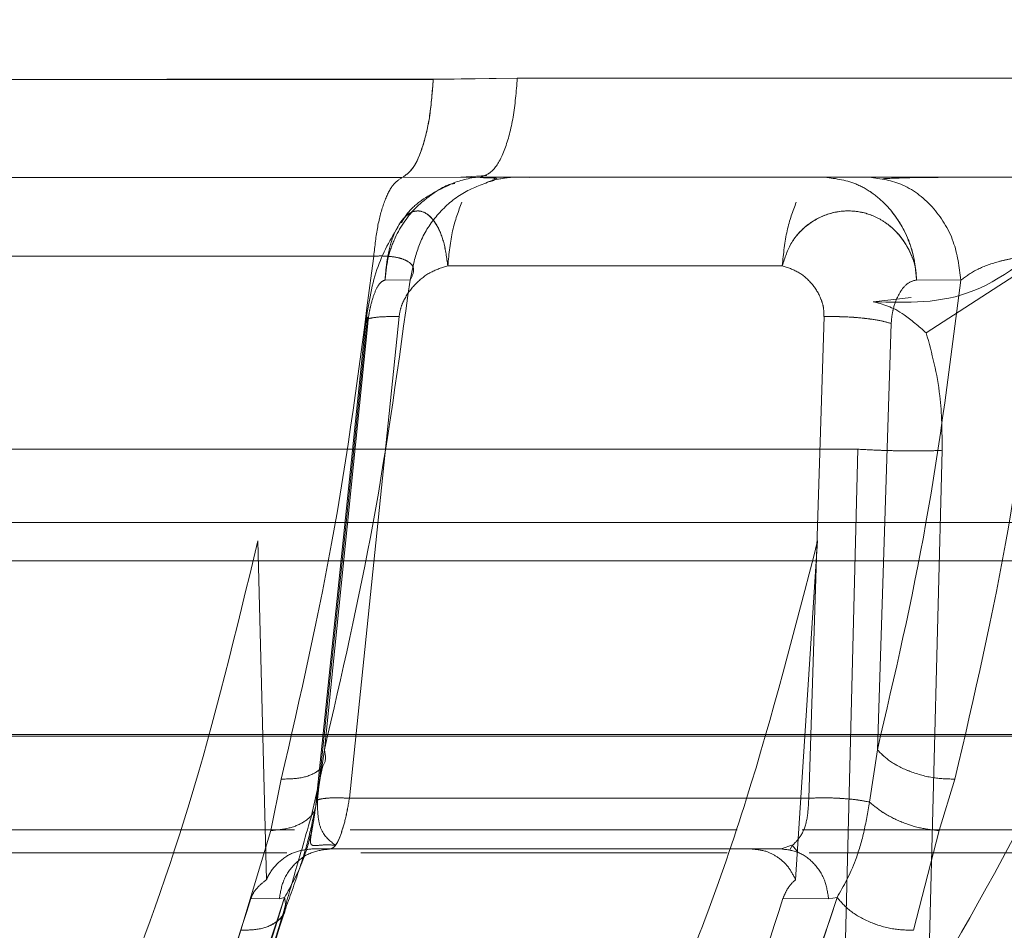
# Model space of a CAD drawing. Units: millimetres. Extents: x 0 to 59.4, y 0 to 42.1.
# Drawn here: x 14.8 to 14.9, y 8.9 to 8.9 of the extents above; entities that cross this region are included whole.
import ezdxf

# ---------------------------------------------------------------- set-up
doc = ezdxf.new("R2010")
doc.units = ezdxf.units.MM
doc.linetypes.add('HIDDEN', pattern=[0.1905, 0.127, -0.0635])

msp = doc.modelspace()

# ---------------------------------------------------------------- linework, layer by layer
at = {"color": 7, "linetype": 'HIDDEN', "lineweight": 0}
for p, q in [((14.83669813592444, 8.897840037659277), (14.83888950990629, 8.897876745656077)), ((14.83888944479238, 8.897876753655009), (14.83669882984265, 8.897855619176017)), ((14.85287803369305, 8.897876715869927), (14.83888944479238, 8.897876753655009)), ((14.83888950990629, 8.897876745656077), (14.85287797352322, 8.897876746085233)), ((14.83588504719701, 8.895288028619815), (14.83792327281696, 8.895304569776265)), ((14.83741873503608, 8.895300030529441), (14.83809489896958, 8.8953451803207)), ((14.83792327281625, 8.895304612399032), (14.85157586226508, 8.895304612399032)), ((14.8515758622221, 8.895304384077143), (14.85373714052835, 8.895288082134691)), ((14.80835833763507, 8.895288047043648), (14.83588504481698, 8.895288047043648)), ((14.83829443802767, 8.895248762555216), (14.8383009990809, 8.895260814767164)), ((14.83836633198126, 8.8952417722257), (14.83834334732822, 8.895253174348392)), ((14.84954313812886, 8.891243523771086), (14.85273377931243, 8.893312735212115)), ((14.84954313833308, 8.891243524380203), (14.85273377916484, 8.893312735059169)), ((14.83618684804721, 8.893036056182028), (14.83609531789911, 8.892621308525367)), ((14.84579029847005, 8.892990827296499), (14.83707784424549, 8.892990827296497)), ((14.83544339701352, 8.89262559491994), (14.83609531817788, 8.892621315392764)), ((14.84929100476674, 8.89262559183786), (14.85044512996031, 8.892621312513773)), ((14.85044513276403, 8.892621302140427), (14.84929101035416, 8.892625581652455)), ((14.84815617396364, 8.892056992309197), (14.84914518303692, 8.892165598847724)), ((14.83495183136164, 8.891632960973086), (14.83365355444585, 8.879045553585392)), ((14.83498316128903, 8.891667495041963), (14.83367547868566, 8.879002130010868)), ((14.83499403429795, 8.891489470240526), (14.83386407395258, 8.880387776284795)), ((14.83499399154291, 8.891489170667702), (14.8338640738748, 8.88038777596975)), ((14.83581056274993, 8.891667811597026), (14.83451629526913, 8.879126777015795)), ((14.83451629548933, 8.87912677481593), (14.83581056275495, 8.891667811649842)), ((14.84648082677847, 8.879126775868619), (14.84687903295401, 8.891667811601824)), ((14.84687903295888, 8.891667811711459), (14.84648082722911, 8.87912677531516)), ((14.84863017814998, 8.891490419591754), (14.84826872646448, 8.88038777557401)), ((14.84862998352821, 8.891488998619062), (14.84826872777188, 8.880387775447133)), ((14.81343653230785, 8.888215021779294), (14.84776006237174, 8.88821502177975)), ((14.84740288945146, 8.874138903266331), (14.84776006237175, 8.888215021779752)), ((14.84776006260564, 8.888215021761301), (14.84740288949743, 8.874138903263587)), ((14.8499573735302, 8.888187123441273), (14.84958987636482, 8.874118847421382)), ((14.88329685088991, 8.886304612399032), (14.7140968508899, 8.886304612399032)), ((14.83213202104029, 8.885828030686138), (14.8323521998307, 8.877004376121453)), ((14.84613829120172, 8.8770043762864), (14.84671239715775, 8.885828030686142)), ((14.88371573136517, 8.885304612399032), (14.71367797041465, 8.885304612399032)), ((14.88835155505393, 8.880786900721956), (14.70910521176297, 8.880786900721956)), ((14.87748432419319, 8.880746426253666), (14.786712871393, 8.880746426253673)), ((14.81462006139891, 8.880746426258941), (14.87901144018843, 8.88074642626296)), ((14.83365535014724, 8.879026028871492), (14.83386407584464, 8.880387775835032)), ((14.84826872604395, 8.880387775769869), (14.84806666030954, 8.879026037373333)), ((14.84806666028828, 8.879026036385799), (14.84826872580635, 8.880387775524955)), ((14.83352947712318, 8.878678883909158), (14.83382594989516, 8.879977505148874)), ((14.83352947699656, 8.878678883753905), (14.83382389601755, 8.879969739394463)), ((14.83246834106741, 8.878283146014434), (14.83274139418152, 8.879624326752673)), ((14.83274139437851, 8.879624326454604), (14.8324683410674, 8.878283146014434)), ((14.84988213029796, 8.878283194750027), (14.85029046361887, 8.879624327223013)), ((14.8502904632916, 8.879624326880212), (14.84988213029835, 8.878283194750358)), ((14.83451629526912, 8.879126777015795), (14.84648082677847, 8.87912677586862)), ((14.7642256961732, 8.878304612399033), (14.83308092938968, 8.878304612399033)), ((14.83168369280935, 8.875686519918153), (14.83246833721724, 8.878283154655094)), ((14.83246833721723, 8.878283154655094), (14.8316836941208, 8.875686519868605)), ((14.83453621124884, 8.878304612399033), (14.84461577843735, 8.878304612399033)), ((14.84631307419699, 8.878304612399033), (14.86878456486686, 8.878304612399033)), ((14.84921275985875, 8.87568651949817), (14.84988208438297, 8.878283263289003)), ((14.84988208438335, 8.878283263289335), (14.84921275985876, 8.875686519498172)), ((14.84576725896338, 8.877804612399032), (14.84606813838868, 8.877909025322827)), ((14.84605850858975, 8.877901709137682), (14.8459845357327, 8.877782775316525)), ((14.84605494578246, 8.877899163985361), (14.84620653260042, 8.8777101303348)), ((14.7644161637382, 8.877704612399032), (14.83288599396108, 8.877704612399032)), ((14.83402388027458, 8.877804612399034), (14.83353868801645, 8.877804612399034)), ((14.83402388027458, 8.877804612399268), (14.83353868801646, 8.877804612399276)), ((14.83402388027458, 8.877804612399034), (14.84576725896339, 8.877804612399032)), ((14.83481656648891, 8.877704612399032), (14.84435784728056, 8.877704612399032)), ((14.84498390261633, 8.877804612399034), (14.84576725896339, 8.877804612399034)), ((14.84649561206839, 8.877704612399032), (14.86862956645609, 8.877704612399032)), ((14.8326879957252, 8.876507466210196), (14.83194897972444, 8.876510893714062)), ((14.83268799572352, 8.876507466210086), (14.83194897972446, 8.876510893714066)), ((14.83282836326323, 8.876544287213838), (14.83268799219311, 8.876507466484039)), ((14.83282836326274, 8.876544287212287), (14.83268799216684, 8.876507466483778)), ((14.84699895381105, 8.876507477230215), (14.84580717078641, 8.876510888033552)), ((14.84699895452062, 8.876507466206313), (14.84580717152017, 8.87651087701167)), ((14.84722003184447, 8.876544287192663), (14.84699895785564, 8.876507466484826)), ((14.84722003184446, 8.87654428719233), (14.84699895761044, 8.876507470896765))]:
    msp.add_line(p, q, dxfattribs=at)
for points, knots in [([(14.85859513078648, 8.899401799458035), (14.85838836281249, 8.897995720956986), (14.85796734768102, 8.895132703471564), (14.85695267809997, 8.890935151494537), (14.85537681989006, 8.88586147396963), (14.85298714996198, 8.880023317303149), (14.85075029599137, 8.876135659591245), (14.84958987636483, 8.874118847421384)], [0, 0, 0, 0, 0.1437626549295211, 0.2927254733693459, 0.4482362086298315, 0.7137597978550767, 0.9999999999999999, 0.9999999999999999, 0.9999999999999999, 0.9999999999999999]), ([(14.80856957881626, 8.89784003765922), (14.81332835347118, 8.897840692468177), (14.8228675393073, 8.897842005063286), (14.83208142559529, 8.897851077897176), (14.83669881808456, 8.8978556246035)], [0, 0, 0, 0, 0.4988659133684078, 1, 1, 1, 1]), ([(14.83669813592444, 8.897840037659275), (14.8321020757322, 8.897840686524349), (14.8228890596177, 8.897841987204524), (14.81335006782204, 8.89785097760998), (14.80856975439199, 8.897855483008128)], [0, 0, 0, 0, 0.4988659669236087, 1, 1, 1, 1]), ([(14.83811375936325, 8.895295789268392), (14.83808737845622, 8.895298477359823), (14.83780552278086, 8.895327197139045), (14.83752829997523, 8.895245022956754), (14.83727702445291, 8.8951705400493)], [0, 0, 0, 0, 0.09359721778836988, 1, 1, 1, 1]), ([(14.83792327281625, 8.895304612399032), (14.83813446985527, 8.895304612399032), (14.83856051556282, 8.895304612399032), (14.83892325530655, 8.895304612399032), (14.83895089690818, 8.895304612399032), (14.83896490636963, 8.895304612399032)], [0, 0, 0, 0, 0.326505272201593, 0.658655871090137, 1, 1, 1, 1]), ([(14.83919544437586, 8.895295287335788), (14.83904959671789, 8.895302140435595), (14.83875843271726, 8.895315821669726), (14.83840976910245, 8.895252844285734), (14.83823575541527, 8.89522141305422)], [0, 0, 0, 0, 0.5009123987113396, 1, 1, 1, 1]), ([(14.84929101152256, 8.892625589488972), (14.84927209597015, 8.892832178171691), (14.84923747128512, 8.893210336203476), (14.8490115253254, 8.893878438078358), (14.84864562761365, 8.89446079120678), (14.84815192279834, 8.89489232739549), (14.84758801592607, 8.895217713398516), (14.84713926713238, 8.895270234288102), (14.84684553380206, 8.895304612399032)], [0, 0, 0, 0, 0.1455825614353565, 0.266487080366214, 0.5000140221022862, 0.6388173952765354, 0.763584056749756, 1, 1, 1, 1]), ([(14.84684553366364, 8.895304612399034), (14.8471391963277, 8.895270235721538), (14.84758786645599, 8.89521771359261), (14.84815207190336, 8.894892410594835), (14.84862199189992, 8.894480440134618), (14.84899447795063, 8.893918849017817), (14.84923189533773, 8.893255753956929), (14.84927043750932, 8.892844901843446), (14.84929101103051, 8.892625592076756)], [0, 0, 0, 0, 0.2363333287632058, 0.3610799666233533, 0.4998764609674692, 0.7105294825473234, 0.8454828159265457, 1, 1, 1, 1]), ([(14.85044513276403, 8.892621302140423), (14.85040032718803, 8.892963015846284), (14.85030723024624, 8.893673027943597), (14.84973474085377, 8.894573816042325), (14.84892434354542, 8.895190783701096), (14.84830050432193, 8.895267628590398), (14.84800026379334, 8.895304612398588)], [0, 0, 0, 0, 0.2406393609551066, 0.500000012982741, 0.7593606577784588, 1, 1, 1, 1]), ([(14.84800026421498, 8.895304612469781), (14.84830050419927, 8.895267628418848), (14.84892434225475, 8.895190783029742), (14.8497347380176, 8.894573816308972), (14.85030722683974, 8.893673029952614), (14.85040032434994, 8.892963018962478), (14.85044513020773, 8.892621305726687)], [0, 0, 0, 0, 0.2406393264926384, 0.4999999246154588, 0.759360564796656, 1, 1, 1, 1]), ([(14.85095089269143, 8.895301197912337), (14.85082355854821, 8.895300945726795), (14.85042917568494, 8.89530016465069), (14.84984124843689, 8.89529671121404), (14.84901184794359, 8.895288295954309), (14.84865127943247, 8.895271758004872), (14.84841369286896, 8.895260860784363)], [0, 0, 0, 0, 0.1093022516852642, 0.3385339853729055, 0.5641454191074906, 1, 1, 1, 1]), ([(14.83725996613219, 8.895138800288446), (14.83723258328827, 8.895134138800517), (14.83703628196015, 8.895100721662612), (14.83669834284267, 8.894881519489198), (14.83615219195545, 8.894466266397192), (14.83575096007382, 8.893877611763596), (14.83550460582995, 8.893210549934226), (14.83546502164491, 8.892832261157777), (14.8354433960707, 8.892625594985399)], [0, 0, 0, 0, 0.02580417010252626, 0.1849841775635534, 0.3620802282004481, 0.6600073419436284, 0.8142557071430798, 1, 1, 1, 1]), ([(14.83544339579238, 8.892625588229427), (14.83546501871828, 8.892832244173693), (14.83550459921467, 8.893210525304394), (14.83575094821203, 8.893877591293249), (14.83615217693895, 8.894466249540256), (14.83669831967439, 8.894881504421184), (14.83703625591477, 8.895100708346513), (14.83723256157377, 8.89513412695299), (14.83725995148244, 8.89513878974562)], [0, 0, 0, 0, 0.1857358534234521, 0.3399871651142707, 0.6379233925985642, 0.8150102870028411, 0.9741889695419939, 1, 1, 1, 1]), ([(14.83727702445291, 8.8951705400493), (14.83695164952718, 8.895021409826997), (14.8364765828637, 8.894803670869472), (14.83603028721662, 8.894390198424228), (14.83591060996324, 8.894181481253046), (14.83587259383844, 8.894115181118266)], [0, 0, 0, 0, 0.5972884416818501, 0.8720765021749678, 0.9999999999999999, 0.9999999999999999, 0.9999999999999999, 0.9999999999999999]), ([(14.8361662211609, 8.89297262399903), (14.83623021927576, 8.893213479294069), (14.83636302024079, 8.893713272384538), (14.83681670684363, 8.894375425252923), (14.83744170016718, 8.894919785477377), (14.8379556722497, 8.895108154695206), (14.83821118212937, 8.895201798295354)], [0, 0, 0, 0, 0.2335293686098378, 0.4845912348964141, 0.7437759052805695, 0.9999999999999999, 0.9999999999999999, 0.9999999999999999, 0.9999999999999999]), ([(14.8383497911089, 8.895254245284208), (14.83835210541198, 8.89526234902925), (14.83835732199402, 8.895280615370897), (14.83807977454359, 8.895286306288089), (14.83792535923525, 8.895289472466454)], [0, 0, 0, 0, 0.4436435712213587, 1, 1, 1, 1]), ([(14.83811264880265, 8.89517449151959), (14.83818639781511, 8.895193470415597), (14.8383095981969, 8.895225175345004), (14.83830130228937, 8.895242157824583), (14.83829797239719, 8.895248974417663)], [0, 0, 0, 0, 0.5986102590527399, 1, 1, 1, 1]), ([(14.83707784424548, 8.8929908272965), (14.83704956683735, 8.89320063589365), (14.83699288858502, 8.893621168941008), (14.83678479801904, 8.89410405205552), (14.83651762266757, 8.894396485184226), (14.83622977648238, 8.894451474069994), (14.83599394088423, 8.894311914500346), (14.83581515851204, 8.894088808624568), (14.83564642828029, 8.893769105953691), (14.83553032657901, 8.893374051247374), (14.83547045539609, 8.89295650259344), (14.83545298566647, 8.892742865857667), (14.83544339607392, 8.892625595052955)], [0, 0, 0, 0, 0.1235100817060716, 0.2475593075995172, 0.3731909962022239, 0.4995513401116443, 0.610198659106946, 0.6767326871634183, 0.752368335349009, 0.8806874228278724, 0.934506198634771, 1, 1, 1, 1]), ([(14.8358556754449, 8.894127047705794), (14.83589132845795, 8.894174839134463), (14.83600286452781, 8.894324348745876), (14.83622737539139, 8.894447920388405), (14.83651224134148, 8.894397793107933), (14.83678354368075, 8.89410780786844), (14.83699228829759, 8.893623322118566), (14.83704936745948, 8.893201351382805), (14.83707784464314, 8.892990827301059)], [0, 0, 0, 0, 0.07758071667821007, 0.2427017380851746, 0.4337152678608879, 0.6246414409813584, 0.8127310515484861, 0.9999999999999999, 0.9999999999999999, 0.9999999999999999, 0.9999999999999999]), ([(14.84929101152256, 8.892625589488972), (14.84928407081622, 8.892741877560146), (14.84927116526947, 8.892958103555586), (14.84912565209089, 8.89337762741063), (14.84888444308417, 8.893773143238324), (14.84853736253877, 8.894090354338928), (14.8481669427429, 8.894311100489293), (14.84766636776775, 8.894450586165203), (14.84704523031753, 8.894397036045513), (14.84645927287296, 8.894108006558803), (14.84599721340197, 8.89362327305649), (14.84585916951062, 8.893201335051357), (14.84579029847115, 8.89299082730108)], [0, 0, 0, 0, 0.06494681071080984, 0.1207620752049724, 0.2489542979986528, 0.3236929199049683, 0.3894355630656377, 0.4987318295570138, 0.6251668232008172, 0.7515439954529698, 0.8760436037437793, 1, 1, 1, 1]), ([(14.84579029881534, 8.8929908272965), (14.84585880094793, 8.893200635890954), (14.84599610423513, 8.893621168925673), (14.84645560732913, 8.894104051873356), (14.84703683646802, 8.894396484541543), (14.84765967830467, 8.894451473065144), (14.84816417475296, 8.89431191335491), (14.84853920607299, 8.894088807239685), (14.84888822514561, 8.893769104246108), (14.84912735701893, 8.893374049088893), (14.84927097273507, 8.892956499883475), (14.84928390962758, 8.892742863012968), (14.84929101103051, 8.892625592076756)], [0, 0, 0, 0, 0.1235100515429792, 0.2475592428868388, 0.3731908992175189, 0.4995512252609082, 0.610198615410244, 0.6767326298443399, 0.7523682345438892, 0.8806874003500054, 0.9345061541601836, 1, 1, 1, 1]), ([(14.83585692472779, 8.894134309638373), (14.83563458486485, 8.893762882254821), (14.83517208141362, 8.892990252261702), (14.8350217719074, 8.892036597566733), (14.83494372087822, 8.89154139448679)], [0, 0, 0, 0, 0.4807312515152994, 1, 1, 1, 1]), ([(14.85330265055081, 8.89412593492278), (14.85247015150798, 8.893407938161474), (14.85080512616958, 8.891971921134473), (14.84903916735096, 8.892028634951023), (14.84815617348925, 8.892056992323436)], [0, 0, 0, 0, 0.4999918161177623, 1, 1, 1, 1]), ([(14.83514793058364, 8.893245257777425), (14.83524551453385, 8.893247404357615), (14.83544137723395, 8.893251712801694), (14.83569509484639, 8.89322515372542), (14.83590477775705, 8.893175192670386), (14.83611485175725, 8.893074929097702), (14.83623642926892, 8.892894797874584), (14.8361433437652, 8.892714378254443), (14.83609532214993, 8.892621302090701)], [0, 0, 0, 0, 0.1149953046605987, 0.2308093782175147, 0.349057143312704, 0.4709828343444341, 0.7270868418077969, 1, 1, 1, 1]), ([(14.83609532159518, 8.892621307600669), (14.83614334514651, 8.892714380982962), (14.83623643445868, 8.89289479531926), (14.8361148553852, 8.893074920579576), (14.83590479288564, 8.893175180781348), (14.83569508371715, 8.893225129827984), (14.83544138530941, 8.893251695083428), (14.8352455208364, 8.893247383022603), (14.83514793130602, 8.893245234537048)], [0, 0, 0, 0, 0.2729103020561627, 0.5290119452105212, 0.6509405724718055, 0.7691887599545466, 0.8849982328362856, 1, 1, 1, 1]), ([(14.85264618401403, 8.893245248271302), (14.85255075235833, 8.893247395891079), (14.85235921881272, 8.893251706213757), (14.85204299651323, 8.89322513817926), (14.85172342650356, 8.893175186454744), (14.85130143874533, 8.893074923196371), (14.85081404546325, 8.892894794558144), (14.85057067897521, 8.892714377008902), (14.85044512941412, 8.892621301975016)], [0, 0, 0, 0, 0.1150018894115249, 0.230811458396776, 0.3490596836331581, 0.470988322219504, 0.7270898532747554, 1, 1, 1, 1]), ([(14.83274139536482, 8.879624324339169), (14.83323407574833, 8.881772250295832), (14.8342207415336, 8.886073791663566), (14.83483859702579, 8.89085266004837), (14.83514793337666, 8.893245254637417)], [0, 0, 0, 0, 0.4993386725918657, 1, 1, 1, 1]), ([(14.83514793286911, 8.893245239447673), (14.83483859659163, 8.890852647599205), (14.83422074124535, 8.88607378468328), (14.83323407643729, 8.881772247905676), (14.83274139654123, 8.879624324238772)], [0, 0, 0, 0, 0.5006613268805253, 1, 1, 1, 1]), ([(14.83581056274993, 8.891667811597026), (14.83582261205256, 8.891744940810593), (14.83584731086958, 8.89190304127423), (14.83597914478855, 8.892206304908747), (14.83623408982235, 8.892541298077997), (14.83662558961991, 8.892851677830057), (14.83692890951095, 8.892945003135342), (14.83707784424549, 8.892990827296499)], [0, 0, 0, 0, 0.1187775993950386, 0.2434718657886241, 0.4956729550684135, 0.7523676594279958, 1, 1, 1, 1]), ([(14.83707784464364, 8.892990827296499), (14.83692890983448, 8.89294500314048), (14.83662558983514, 8.892851677859086), (14.83623408989431, 8.892541298122975), (14.83597914480549, 8.892206304951412), (14.83584731087462, 8.891903041321768), (14.83582261205771, 8.891744940862473), (14.83581056275495, 8.891667811649842)], [0, 0, 0, 0, 0.2476324159220163, 0.5043271258109129, 0.7565281803865812, 0.8812224213109601, 1, 1, 1, 1]), ([(14.84579029847005, 8.8929908272965), (14.84593305161866, 8.892945004059131), (14.84622378208066, 8.892851680646654), (14.8465733551296, 8.892541286559192), (14.84678329370582, 8.892206213320918), (14.84687390532927, 8.891902841554616), (14.84687735397009, 8.891744769556395), (14.84687903295401, 8.891667811601824)], [0, 0, 0, 0, 0.247635309203789, 0.5043330290985238, 0.7565370490290461, 0.8814691347501789, 1, 1, 1, 1]), ([(14.84687903295888, 8.891667811711459), (14.84687735397465, 8.891744769659676), (14.84687390533316, 8.891902841646397), (14.84678329371165, 8.892206213382172), (14.84657335516441, 8.89254128656862), (14.84622378223642, 8.892851680608837), (14.84593305189042, 8.892945004050244), (14.84579029881533, 8.8929908272965)], [0, 0, 0, 0, 0.1185308803286207, 0.243462984335139, 0.4956670284610071, 0.7523647477909327, 1, 1, 1, 1]), ([(14.85264618498396, 8.893245240872206), (14.85236084721832, 8.890852646585683), (14.85179092601756, 8.88607378317233), (14.85079017689823, 8.881772246157135), (14.85029046461926, 8.879624324341965)], [0, 0, 0, 0, 0.5006617849421842, 1, 1, 1, 1]), ([(14.85029046564388, 8.879624324385025), (14.85079017812611, 8.881772247141537), (14.85179092765294, 8.886073786043873), (14.85236084885164, 8.890852651705963), (14.85264618661639, 8.893245247119436)], [0, 0, 0, 0, 0.4993382148288327, 1, 1, 1, 1]), ([(14.83386407595196, 8.880387775827693), (14.83431275185927, 8.882326502335918), (14.83520941862045, 8.886200995239662), (14.83580016926274, 8.890482293861865), (14.83609531891712, 8.892621307716823)], [0, 0, 0, 0, 0.5003820000165307, 1, 1, 1, 1]), ([(14.83609531871224, 8.8926213022398), (14.83580016903097, 8.890482289378188), (14.83520941834067, 8.886200992786208), (14.83431275181488, 8.882326501715001), (14.83386407602976, 8.88038777614274)], [0, 0, 0, 0, 0.4996180048866123, 0.9999999999999999, 0.9999999999999999, 0.9999999999999999, 0.9999999999999999]), ([(14.83544339684381, 8.892625594950623), (14.83539770754458, 8.892605108217667), (14.83530463239223, 8.892563374029944), (14.83517209323958, 8.892309370097875), (14.83507764772668, 8.892009938846144), (14.83502019137055, 8.891722872369577), (14.8350026794875, 8.891566667709098), (14.83499399140479, 8.891489170674353)], [0, 0, 0, 0, 0.247409410650317, 0.5040057295272551, 0.7566109161385765, 0.8792485945645603, 1, 1, 1, 1]), ([(14.83499403415446, 8.891489470247432), (14.83500272521666, 8.891566944736649), (14.83502024336851, 8.89172310630062), (14.83507770159126, 8.892010084690664), (14.83517213807269, 8.892309424924898), (14.83530465626281, 8.892563358169209), (14.83539771567215, 8.89260509838639), (14.83544339741569, 8.892625588156415)], [0, 0, 0, 0, 0.1207456637916032, 0.2433811683186657, 0.4959869027323475, 0.7525860393122992, 1, 1, 1, 1]), ([(14.84826872456314, 8.880387775432329), (14.84872070453354, 8.882326500590775), (14.84962397489707, 8.886200993031485), (14.85017155212038, 8.89048229102341), (14.85044513171554, 8.892621305798947)], [0, 0, 0, 0, 0.5003817114405191, 1, 1, 1, 1]), ([(14.85044513186575, 8.89262130209202), (14.85017155222557, 8.890482288005693), (14.849623974915, 8.886200991415578), (14.8487207046963, 8.882326500208363), (14.84826872480073, 8.880387775677233)], [0, 0, 0, 0, 0.4996182911661777, 1, 1, 1, 1]), ([(14.84862998365141, 8.89148899862558), (14.84863608685336, 8.891566508368298), (14.84864838848788, 8.891722737268184), (14.84871603531148, 8.892009853200914), (14.84884795992969, 8.892309335053342), (14.84905288701594, 8.892563377110028), (14.84921260673386, 8.892605105566979), (14.84929101079511, 8.892625589452988)], [0, 0, 0, 0, 0.1207546987599081, 0.243393579717867, 0.4959983252645583, 0.7525929879379523, 1, 1, 1, 1]), ([(14.84815617348925, 8.892056992323436), (14.8484067630584, 8.891993985477594), (14.84880023741738, 8.891895052475867), (14.84934523086005, 8.89141708947288), (14.84954313771657, 8.891243523796579)], [0, 0, 0, 0, 0.6368637839842212, 1, 1, 1, 1]), ([(14.83499399140479, 8.891489170674353), (14.83496638286968, 8.891517102341385), (14.83491116352867, 8.891572967972827), (14.83506226374687, 8.891634641048839), (14.83536210690312, 8.891671725438139), (14.83566108794624, 8.891669116119184), (14.83581056275024, 8.891667811596879)], [0, 0, 0, 0, 0.2499983974492571, 0.5000173572407632, 0.750034962912029, 1, 1, 1, 1]), ([(14.83581056275527, 8.891667811649693), (14.83566109093575, 8.891669153235743), (14.83536210886155, 8.891671836752817), (14.83506227145382, 8.891634935376823), (14.83491119349502, 8.891573364256171), (14.83496642265124, 8.891517432841017), (14.83499403415446, 8.891489470247432)], [0, 0, 0, 0, 0.2499592693731, 0.4999828132431078, 0.7500192451838229, 1, 1, 1, 1]), ([(14.84863017829808, 8.891490419599583), (14.84853247251884, 8.8915184809159), (14.84833699556397, 8.891574622330527), (14.84788110498115, 8.891635870446933), (14.8473698348618, 8.891672190598255), (14.84704261143254, 8.891669271142577), (14.8468790329592, 8.891667811711311)], [0, 0, 0, 0, 0.2499246799652767, 0.5000166394210244, 0.7500591109871917, 1, 1, 1, 1]), ([(14.84687903295433, 8.891667811601678), (14.8470426000169, 8.891669094876043), (14.84736976415314, 8.891671661660231), (14.84788087073675, 8.89163447227389), (14.84833669697988, 8.891572740618924), (14.84853222148344, 8.891516912607408), (14.84862998365141, 8.89148899862558)], [0, 0, 0, 0, 0.2499683406688679, 0.4999825452482766, 0.7499914869458666, 1, 1, 1, 1]), ([(14.84954313812886, 8.891243523771086), (14.84968661977387, 8.890712320838116), (14.84994307589538, 8.889762859714256), (14.84995300121287, 8.888668994681776), (14.84995737353021, 8.888187123441273)], [0, 0, 0, 0, 0.5594783394706382, 1, 1, 1, 1]), ([(14.84995737353021, 8.888187123441273), (14.84983275955884, 8.88818129396786), (14.84964110076742, 8.888172328120639), (14.849275885258, 8.88816984638216), (14.84896630918475, 8.888171726974084), (14.84864096742398, 8.888177907672151), (14.8482210039111, 8.88819035850453), (14.84794167682341, 8.888205304264137), (14.84776006210574, 8.888215021796128)], [0, 0, 0, 0, 0.2395363587336506, 0.3684117319208467, 0.5000000126338865, 0.631588291502048, 0.7604636593792432, 1, 1, 1, 1]), ([(14.82823884315825, 8.873023966638991), (14.82896823578479, 8.874946441291993), (14.83044166984301, 8.878830000745076), (14.83156484844668, 8.88347994420671), (14.83213202104029, 8.885828030686142)], [0, 0, 0, 0, 0.495029025879177, 1, 1, 1, 1]), ([(14.84671239715775, 8.885828030686143), (14.84611982211949, 8.883535767013852), (14.84522457419675, 8.8800726709357), (14.84380000165429, 8.875939778392034), (14.84299771721956, 8.873997394024416), (14.84259565177222, 8.873023966638993)], [0, 0, 0, 0, 0.4940936604169353, 0.7464646577581123, 0.9999999999999999, 0.9999999999999999, 0.9999999999999999, 0.9999999999999999]), ([(14.83386407584464, 8.880387775835032), (14.83388433516614, 8.880283743133097), (14.83392640945656, 8.880067689396336), (14.83370196001444, 8.879805627399444), (14.83329235670014, 8.879636518162789), (14.83292046475367, 8.879628287513887), (14.83274139385836, 8.879624324347482)], [0, 0, 0, 0, 0.2407564486196289, 0.4999998020358871, 0.7592432857032935, 1, 1, 1, 1]), ([(14.83386407602976, 8.88038777614274), (14.83388433586539, 8.880283647433828), (14.83392639826003, 8.88006746093925), (14.83370163334003, 8.879805406328682), (14.83329197189146, 8.879636478455046), (14.83292030360442, 8.87962827422669), (14.8327413955271, 8.879624324998918)], [0, 0, 0, 0, 0.2409793648509966, 0.5003085575221885, 0.7594660659937286, 1, 1, 1, 1]), ([(14.84826872469756, 8.880387775264044), (14.84837136703155, 8.880283646572051), (14.84858446758762, 8.880067460118536), (14.84911809194947, 8.879805405601097), (14.84972642934757, 8.879636477810307), (14.85010718380359, 8.879628273602773), (14.85029046564388, 8.879624324385025)], [0, 0, 0, 0, 0.2409793782110106, 0.5003085715320028, 0.7594660728387319, 1, 1, 1, 1]), ([(14.84826872580635, 8.880387775524955), (14.84837125471085, 8.880283742928727), (14.84858418538632, 8.880067689406125), (14.84911750169672, 8.879805627708416), (14.84972599348153, 8.87963651865312), (14.85010700201355, 8.879628287792222), (14.85029046270419, 8.879624324522904)], [0, 0, 0, 0, 0.2407563667157057, 0.4999996443698923, 0.7592431589998392, 1, 1, 1, 1]), ([(14.83365537160894, 8.879026026669276), (14.83364145910334, 8.878934269437412), (14.83361259136966, 8.87874387789984), (14.83335871930355, 8.878505840084424), (14.83296935567575, 8.87833263578408), (14.83263316133505, 8.8782994328646), (14.83246833721723, 8.878283154655094)], [0, 0, 0, 0, 0.2368383854187345, 0.4914274705076871, 0.7506649923293033, 1, 1, 1, 1]), ([(14.83282842302069, 8.876544282644181), (14.83299555612787, 8.876842365700382), (14.833258388628, 8.877311129287875), (14.8335330406734, 8.878207435912298), (14.83361504751348, 8.878756193599843), (14.83365537160894, 8.879026026669276)], [0, 0, 0, 0, 0.4702509724184838, 0.7395137974619862, 1, 1, 1, 1]), ([(14.83365543125514, 8.879064533254608), (14.83363628332318, 8.878912255130206), (14.83359982524546, 8.878622314278877), (14.83353718385296, 8.878279650145537), (14.83349763469407, 8.878048563436797), (14.83350129039182, 8.877925260698774), (14.83356674893111, 8.877886678006016), (14.83370268423175, 8.877896592374388), (14.83390080172738, 8.877918422536194), (14.8340688809948, 8.877907272845876), (14.83415269540374, 8.877901712941206)], [0, 0, 0, 0, 0.1608087050642265, 0.3061832619170587, 0.4376116576997566, 0.5580995823901964, 0.6715460510767431, 0.7817908804012355, 0.8911878385336466, 1, 1, 1, 1]), ([(14.83451629246828, 8.879126782816098), (14.83439456761034, 8.879131396022208), (14.83414238323909, 8.879140953465955), (14.83385551851955, 8.879125323758295), (14.83366799684194, 8.87908783919627), (14.83365950919224, 8.879046437043964), (14.83365532587448, 8.879026031117103)], [0, 0, 0, 0, 0.2362953674501208, 0.4895466684059698, 0.7484122739974977, 1, 1, 1, 1]), ([(14.83451629517544, 8.879126772017392), (14.83439400646748, 8.879131398666559), (14.83414104887751, 8.879140969018904), (14.83385429045859, 8.87912517755774), (14.83366780295078, 8.879087626756231), (14.83365946318476, 8.879046342862566), (14.83365535931169, 8.87902602768123)], [0, 0, 0, 0, 0.2374277290794754, 0.4911258540266474, 0.7495907087485336, 0.9999999999999999, 0.9999999999999999, 0.9999999999999999, 0.9999999999999999]), ([(14.83368028578286, 8.879075076945186), (14.83368420179007, 8.8789049881044), (14.83369173274921, 8.878577886533302), (14.83381752618013, 8.878164909244585), (14.83402018592386, 8.878003360677974), (14.83415089175975, 8.877899169583836)], [0, 0, 0, 0, 0.2777783321101032, 0.5342015880066581, 1, 1, 1, 1]), ([(14.83451629526912, 8.879126777015802), (14.83448445517234, 8.878946252810515), (14.83442106636076, 8.878586856452035), (14.83429106281807, 8.878161731197023), (14.83415222111354, 8.877863728619639), (14.83406785371701, 8.87782486739927), (14.83402388027458, 8.877804612399032)], [0, 0, 0, 0, 0.249750948806548, 0.4972163227896585, 0.7379422621233294, 1, 1, 1, 1]), ([(14.83415575111454, 8.877907179862984), (14.83415654639369, 8.877907788699915), (14.83419843837251, 8.877939859682243), (14.83429170540135, 8.878173893669647), (14.83442088113375, 8.87858370652623), (14.83448438997617, 8.878945178741029), (14.83451629548934, 8.87912677481593)], [0, 0, 0, 0, 0.006273886675749417, 0.3304821022297809, 0.6636482215367009, 0.9999999999999999, 0.9999999999999999, 0.9999999999999999, 0.9999999999999999]), ([(14.84606813838868, 8.877909025322827), (14.84614725426462, 8.877989116987536), (14.84630768105206, 8.878151522425352), (14.8464585055202, 8.878589387355202), (14.84647336277011, 8.878947078456116), (14.84648082677846, 8.879126775868622)], [0, 0, 0, 0, 0.3262295203370299, 0.6615101367936415, 1, 1, 1, 1]), ([(14.84648082722911, 8.879126775315163), (14.84647336264038, 8.878947107089207), (14.84645850181431, 8.878589415814938), (14.84630770449968, 8.878151564455745), (14.84614728903794, 8.877989145867106), (14.84606819302729, 8.87790906217518)], [0, 0, 0, 0, 0.3384558847496784, 0.6738126124310333, 0.9999999999999999, 0.9999999999999999, 0.9999999999999999, 0.9999999999999999]), ([(14.84648082351875, 8.879126786579988), (14.84661227661323, 8.879131399846896), (14.84688461552013, 8.879140957416249), (14.8473247605221, 8.879125328212515), (14.8477466024432, 8.879087844353302), (14.84796099707227, 8.879046442787924), (14.84806666598758, 8.879026037153116)], [0, 0, 0, 0, 0.2362954199810733, 0.489546759167776, 0.7484123529130802, 1, 1, 1, 1]), ([(14.84648082685407, 8.879126779233527), (14.84661293426439, 8.879131405883673), (14.84688620210627, 8.879140976237807), (14.84732702331446, 8.87912518472075), (14.8477478914737, 8.879087633832274), (14.84796151785143, 8.879046349873818), (14.84806664015771, 8.879026034662882)], [0, 0, 0, 0, 0.2374277679679959, 0.4911259224580103, 0.7495907705564678, 1, 1, 1, 1]), ([(14.84806667256108, 8.87902603902287), (14.84801869621158, 8.878756225035337), (14.84792110755092, 8.878207396582342), (14.84765673220691, 8.877311053271233), (14.84738972459247, 8.87684229138635), (14.84721997833838, 8.876544282753942)], [0, 0, 0, 0, 0.2604932951361278, 0.5298692387731683, 1, 1, 1, 1]), ([(14.84721997833838, 8.876544282753612), (14.84738972456304, 8.876842291265447), (14.84765673213164, 8.877311052961469), (14.84792110749211, 8.878207395872662), (14.84801869617663, 8.878756224131601), (14.84806667253992, 8.879026038035354)], [0, 0, 0, 0, 0.4701307496922765, 0.7395066879754361, 1, 1, 1, 1]), ([(14.84806666030954, 8.879026037373333), (14.84817540273223, 8.878934308688416), (14.84840106138634, 8.878743956376315), (14.8488726518026, 8.878505931403613), (14.84939395099313, 8.878332686549877), (14.8497215179911, 8.87829947768555), (14.84988213029796, 8.878283194750027)], [0, 0, 0, 0, 0.2367614230376209, 0.49131942022176, 0.7505842716706691, 1, 1, 1, 1]), ([(14.84806667253992, 8.879026038035354), (14.84817545221078, 8.87893428777319), (14.84840116564476, 8.87874390967609), (14.8488728247622, 8.878505906935501), (14.84939405330378, 8.878332733967158), (14.84972153199806, 8.87829953814489), (14.84988208438335, 8.878283263289335)], [0, 0, 0, 0, 0.2368336345331994, 0.4914202489197584, 0.7506595281723045, 1, 1, 1, 1]), ([(14.83276612992572, 8.876055111648423), (14.83287097166091, 8.87640874871706), (14.83309065748493, 8.877149761355668), (14.83338234329355, 8.878170697130157), (14.83353482646386, 8.878704406755258)], [0, 0, 0, 0, 0.4772348678162535, 1, 1, 1, 1]), ([(14.83283375049408, 8.876200261789977), (14.83295870295387, 8.876544903340324), (14.8331544685138, 8.877084860266285), (14.83344771160703, 8.878020045255758), (14.83356591071515, 8.878579443956445), (14.83362468222787, 8.878857590791725)], [0, 0, 0, 0, 0.4701050640563242, 0.7365231644587994, 0.9999999999999999, 0.9999999999999999, 0.9999999999999999, 0.9999999999999999]), ([(14.83353868801646, 8.877804612399645), (14.8333923410752, 8.877789196820384), (14.8330996213241, 8.877758362936975), (14.8327077885297, 8.87751657280195), (14.83246888420588, 8.877239491640907), (14.83237600006722, 8.87705233288475), (14.83235219983075, 8.877004376121445)], [0, 0, 0, 0, 0.299475773092586, 0.599004482123125, 0.8972506147595004, 1, 1, 1, 1]), ([(14.83402388029506, 8.877804612399997), (14.83386267913595, 8.87778683818298), (14.83352828456972, 8.877749967470502), (14.83309131648872, 8.877453735099047), (14.83277654790426, 8.877020029877965), (14.83271679886665, 8.876674186487193), (14.8326879957252, 8.876507466210196)], [0, 0, 0, 0, 0.2410343611845692, 0.5000000067979629, 0.7589656486441291, 1, 1, 1, 1]), ([(14.8326879957252, 8.876507466209949), (14.83271679887435, 8.876674186514592), (14.83277654792795, 8.877020029962722), (14.83309131660448, 8.877453735225796), (14.83352828479181, 8.877749967570697), (14.83386267940656, 8.877786838215835), (14.83402388058551, 8.877804612399997)], [0, 0, 0, 0, 0.2410343566731803, 0.5000000042418994, 0.7589656494543278, 1, 1, 1, 1]), ([(14.84613829120172, 8.877004376286402), (14.84608109678616, 8.87711648052025), (14.84596515466874, 8.877343733515486), (14.84569644740263, 8.8775893517457), (14.84536590162571, 8.877767398375063), (14.84512022199277, 8.877791332279504), (14.84498390261633, 8.877804612399188)], [0, 0, 0, 0, 0.2443924544927339, 0.4954221209183094, 0.7200266826222099, 1, 1, 1, 1]), ([(14.84699895452062, 8.876507466206313), (14.84697239780889, 8.876674186505701), (14.84691730874946, 8.877020029943642), (14.84662708975104, 8.877453735201147), (14.84622420191262, 8.877749967553608), (14.84591588764572, 8.877786838210769), (14.84576725898546, 8.877804612400825)], [0, 0, 0, 0, 0.2410343543343918, 0.5000000004228161, 0.7589656462716449, 1, 1, 1, 1]), ([(14.84576725926026, 8.877804612400826), (14.84591588754036, 8.877786838265752), (14.84622420101187, 8.877749967723462), (14.8466270881241, 8.877453736698492), (14.84691730727405, 8.877020033125934), (14.84697239713441, 8.876674190553882), (14.84699895424076, 8.876507470618316)], [0, 0, 0, 0, 0.241034286745874, 0.4999998495972729, 0.7589654958801769, 1, 1, 1, 1]), ([(14.83235219983072, 8.877004376121343), (14.83226731874792, 8.876936368856622), (14.83213464345273, 8.876830068564198), (14.83199927746301, 8.876650583983995), (14.83195845634459, 8.876537212599297), (14.8319489797693, 8.876510893563838)], [0, 0, 0, 0, 0.5769309859659996, 0.9017850191059231, 0.9999999999999999, 0.9999999999999999, 0.9999999999999999, 0.9999999999999999]), ([(14.84580717045045, 8.876510885510354), (14.84584063186626, 8.876589019522813), (14.84594178614865, 8.876825219628804), (14.84605950994647, 8.876932550212976), (14.84613829120172, 8.877004376286404)], [0, 0, 0, 0, 0.3307958399539097, 1, 1, 1, 1]), ([(14.82804682471738, 8.86437865151493), (14.82836772507167, 8.864935279142454), (14.82878651654586, 8.865661706837471), (14.8292619895771, 8.866673731721045), (14.83064665000375, 8.869878254992924), (14.83178460216824, 8.87335509982018), (14.8328284046039, 8.876544284051592)], [0, 0, 0, 0, 0.1569212628156194, 0.2047903223087033, 0.2705828730469451, 1, 1, 1, 1]), ([(14.83282840460366, 8.87654428405094), (14.83183424402839, 8.873342931920886), (14.83047144540452, 8.868954507771031), (14.82856304775698, 8.865352891494947), (14.82804682476378, 8.86437865159438)], [0, 0, 0, 0, 0.7294992509234385, 1, 1, 1, 1]), ([(14.8319489796726, 8.876510893718192), (14.83137416529248, 8.87472145125352), (14.83064872421099, 8.872463095997066), (14.82965542945973, 8.870047233577596), (14.82916453514894, 8.868724852539117), (14.82874661223751, 8.868175203306354), (14.82853895920786, 8.867902099522603)], [0, 0, 0, 0, 0.5608913480603888, 0.7078696013982475, 0.8548493976674142, 1, 1, 1, 1]), ([(14.8328284046039, 8.876544284051592), (14.83284520973157, 8.876427386488444), (14.83288007833921, 8.87618483818141), (14.83264694362133, 8.875890828407318), (14.83223287910507, 8.875701131575074), (14.83186210601002, 8.875691266273476), (14.83168369441761, 8.875686519207976)], [0, 0, 0, 0, 0.241362820755237, 0.5007986649019889, 0.7597902697949266, 1, 1, 1, 1]), ([(14.845807170917, 8.87651088804481), (14.84523235835819, 8.874721452102674), (14.84450691957588, 8.87246310507984), (14.84351362891206, 8.87004724792165), (14.84302273535696, 8.868724875219982), (14.8426048162969, 8.868175216103458), (14.84239716513364, 8.867902107346644)], [0, 0, 0, 0, 0.5608913124207878, 0.707869555826143, 0.8548493420068012, 1, 1, 1, 1]), ([(14.84580717103933, 8.87651088620712), (14.84523235852236, 8.874721450469734), (14.84450691979294, 8.872463103705586), (14.84351362921835, 8.870047246806227), (14.84302273566159, 8.868724874110228), (14.84260481656935, 8.868175215025136), (14.84239716535936, 8.867902106243513)], [0, 0, 0, 0, 0.5608912889913354, 0.7078695261674502, 0.8548493057840154, 0.9999999999999999, 0.9999999999999999, 0.9999999999999999, 0.9999999999999999]), ([(14.84721999370495, 8.876544284028554), (14.84623420864888, 8.873581897841289), (14.84491705980783, 8.869623729162134), (14.84347547686361, 8.86628145215421), (14.843112808374, 8.865440613575233)], [0, 0, 0, 0, 0.7484234319945329, 1, 1, 1, 1]), ([(14.84311280837417, 8.865440613576467), (14.84319534609756, 8.865641895924218), (14.84331531440193, 8.865934459142212), (14.84345961221208, 8.866277201522218), (14.84352748713841, 8.86643709892115), (14.84356038957409, 8.866514211676822), (14.8435765733596, 8.866552053871395), (14.84358459799717, 8.866570797655427), (14.84358859206142, 8.86658012211151), (14.84359058433297, 8.866584772052947), (14.84359157925439, 8.866587093899476), (14.84359207640853, 8.866588254035241), (14.84359232490859, 8.866588833905444), (14.84359244913932, 8.866589123791027), (14.84359251124985, 8.866589268721425), (14.84359254230391, 8.866589341183525), (14.84359255783063, 8.8665893774138), (14.84379064774395, 8.867051602606125), (14.84510925292235, 8.87010126648723), (14.84625274085583, 8.873591753274662), (14.84721999370495, 8.876544284028224)], [0, 0, 0, 0, 0.06143671468274984, 0.08929805892835224, 0.1025196933374724, 0.108953598523031, 0.1121276794633847, 0.1137032358833032, 0.1144880341559145, 0.1148796750629959, 0.115075304326561, 0.1151730709581951, 0.1152219422487321, 0.1152463748845272, 0.115258590449687, 0.1152646980440149, 0.115267751794104, 0.1152692786573835, 0.2516245376456998, 1, 1, 1, 1]), ([(14.84721997833838, 8.876544282753942), (14.84731888578047, 8.876427665540437), (14.84752427009199, 8.876185506349959), (14.84804768561361, 8.87589147476318), (14.84864929747734, 8.875701249937359), (14.84902961158222, 8.875691307492257), (14.84921275985875, 8.87568651949817)], [0, 0, 0, 0, 0.2407869875256815, 0.5000015025500121, 0.7592151805568652, 1, 1, 1, 1]), ([(14.84721999370599, 8.876544284031754), (14.84731894625956, 8.876427619119303), (14.84752439734071, 8.876185392602348), (14.84804793898574, 8.87589136655178), (14.84864948350863, 8.875701231694617), (14.84902968856063, 8.875691300981064), (14.84921276018103, 8.875686519267058)], [0, 0, 0, 0, 0.2408819306446977, 0.5001331577126966, 0.759310318682561, 1, 1, 1, 1]), ([(14.82789862762294, 8.863681039722158), (14.82882310123519, 8.86556823801464), (14.83066708498762, 8.8693325022866), (14.83207150296453, 8.873828936408636), (14.83277182180905, 8.876071101918189)], [0, 0, 0, 0, 0.5013458556933916, 1, 1, 1, 1]), ([(14.82796212015875, 8.863776329140503), (14.82888980259754, 8.865674482127739), (14.83073834286705, 8.869456824110152), (14.83213976433813, 8.873967536248479), (14.83283788812644, 8.87621456579022)], [0, 0, 0, 0, 0.5018459452009866, 0.9999999999999999, 0.9999999999999999, 0.9999999999999999, 0.9999999999999999]), ([(14.83283515341022, 8.87621188543454), (14.83283520522242, 8.876209813916812), (14.83283829987106, 8.876086085923346), (14.83263388228628, 8.875895068879885), (14.83223708014843, 8.875700423218976), (14.83186356619761, 8.875691039056287), (14.83168369280935, 8.875686519918153)], [0, 0, 0, 0, 0.005780051671418043, 0.3452319938304073, 0.6846828892640117, 1, 1, 1, 1]), ([(14.82686587257321, 8.8633286647161), (14.82777446474166, 8.865198125552428), (14.8295978503343, 8.868949806530203), (14.83098683263078, 8.873435862936665), (14.83168368571345, 8.875686519582027)], [0, 0, 0, 0, 0.498299521575694, 1, 1, 1, 1])]:
    msp.add_open_spline(points, degree=3, knots=knots, dxfattribs=at)
for points in [[(14.83792327281588, 8.895304612403637), (14.83803952227887, 8.895341743816726), (14.83827202120485, 8.895416006642906), (14.83857463991536, 8.895993713354326), (14.83880386818832, 8.89683181818094), (14.83886096266697, 8.897528436497694), (14.8388895099063, 8.897876745656074)], [(14.83888944479239, 8.897876753655005), (14.83886092030182, 8.89752842909908), (14.83880387132068, 8.896831779987227), (14.83857469872745, 8.895993651593749), (14.83827213029857, 8.895415951937693), (14.83803966585955, 8.895341725578612), (14.83792343364003, 8.895304612399071)], [(14.83669881808456, 8.8978556246035), (14.83667504848203, 8.897532077107554), (14.83662750927699, 8.89688498211566), (14.83643806312788, 8.896082400513224), (14.83618562765677, 8.895490784756904), (14.83598523666593, 8.895355625840867), (14.8358850411705, 8.895288046382849)], [(14.83588504481694, 8.895288047043646), (14.83598484668334, 8.895355230057616), (14.83618445041615, 8.895489596085556), (14.83643621096713, 8.89607712876847), (14.83662567073884, 8.89687441926889), (14.83667398216579, 8.89751816486248), (14.83669813787927, 8.897840037659275)], [(14.83588504082086, 8.895288046382834), (14.83580056341567, 8.895233791275233), (14.83563160860528, 8.895125281060032), (14.83541240858111, 8.894663494463817), (14.83523746495484, 8.894032958134995), (14.83517777722106, 8.893507812340879), (14.83514793335417, 8.893245239443822)], [(14.83514793541365, 8.893245239042786), (14.83517777934258, 8.893507812452453), (14.83523746720044, 8.894032959271792), (14.83541241133214, 8.894663496439827), (14.83563161198974, 8.895125283050932), (14.8358005672079, 8.89523379237941), (14.83588504481698, 8.895288047043646)], [(14.83744432348417, 8.894649536839763), (14.83735526225334, 8.89441530041467), (14.83717713979167, 8.89394682756448), (14.83711094276088, 8.893309494052492), (14.83707784424549, 8.892990827296499)], [(14.83707784567043, 8.892990827296499), (14.83711094418582, 8.893309494052492), (14.83717714121661, 8.893946827564482), (14.83735526367828, 8.894415300414671), (14.83744432490911, 8.894649536839767)], [(14.84579029757539, 8.892990827296499), (14.84582339609078, 8.893309494052492), (14.84588959312157, 8.89394682756448), (14.84606771558324, 8.894415300414668), (14.84615677681407, 8.894649536839763)], [(14.84615677805401, 8.894649536839765), (14.84606771682317, 8.894415300414671), (14.84588959436151, 8.893946827564482), (14.84582339733072, 8.893309494052492), (14.84579029881533, 8.892990827296499)], [(14.80816683701986, 8.893245239042786), (14.81274182531345, 8.893245239042786), (14.82189180190061, 8.893245239042786), (14.83072922424264, 8.893245239042786), (14.83514793541365, 8.893245239042786)], [(14.83514793335417, 8.893245239443822), (14.83072922242736, 8.893245239443823), (14.82189180057376, 8.893245239443822), (14.81274182453079, 8.893245239443822), (14.80816683650931, 8.893245239443822)]]:
    msp.add_open_spline(points, degree=3, dxfattribs=at)

doc.saveas('drawing.dxf')
